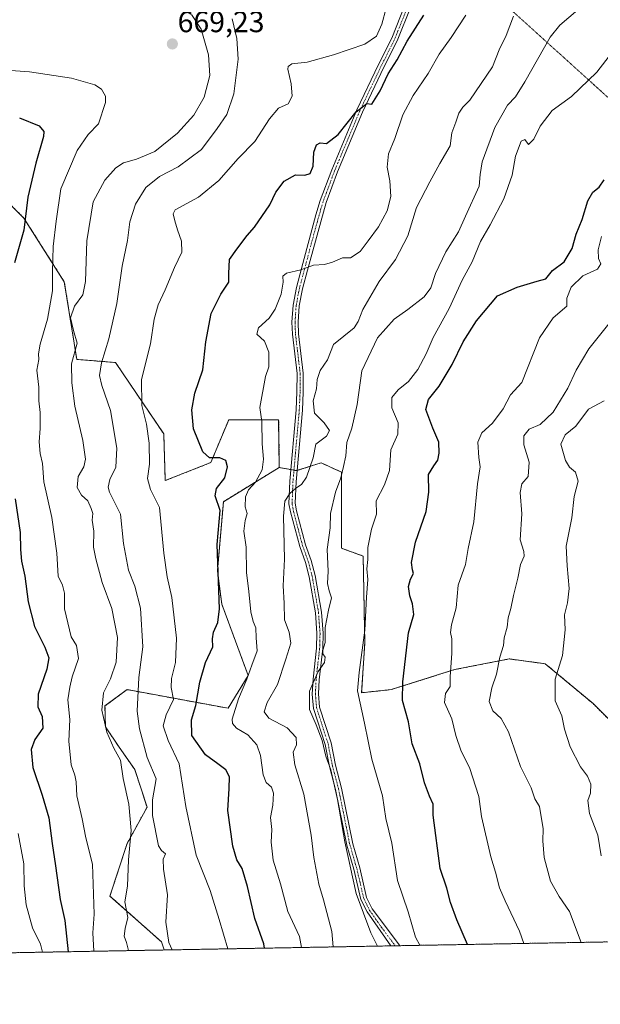
# Model space of a CAD drawing. Units: metres. Extents: x 624920 to 628385, y 4706420 to 4708796.
# Drawn here: x 625915 to 626110, y 4706420 to 4706751 of the extents above; entities that cross this region are included whole.
import ezdxf
from ezdxf.enums import TextEntityAlignment as Align

# ---------------------------------------------------------------- set-up
doc = ezdxf.new("R2010")
doc.units = ezdxf.units.M
doc.header["$MEASUREMENT"] = 0
for name, pattern in [('TRAZO_Y_PUNTO', [1, 0.5, -0.25, 0, -0.25]), ('TRAZOS', [0.75, 0.5, -0.25]), ('TRAZOS2', [0.375, 0.25, -0.125])]:
    doc.linetypes.add(name, pattern=pattern)
for name, color, linetype, lineweight in [('Arbolado forestal', 92, 'TRAZOS', 0), ('Arbolado forestal CxS', 92, 'Continuous', 0), ('Camino', 19, 'Continuous', 0), ('Camino Cxs', 19, 'Continuous', 0), ('Camino eje', 39, 'TRAZO_Y_PUNTO', 13), ('Carátula', 7, 'Continuous', 5), ('Comarca CxS', 133, 'Continuous', 0), ('Comunidad Autónoma CxS', 142, 'Continuous', 0), ('Curva de nivel maestra', 36, 'Continuous', 30), ('Curva de nivel normal', 36, 'Continuous', 0), ('Espacio natural protegido CxS', 2, 'Continuous', 0), ('Matorral', 135, 'Continuous', 0), ('Matorral CxS', 135, 'Continuous', 0), ('Municipio CxS', 142, 'Continuous', 0), ('Provincia CxS', 1, 'Continuous', 0), ('Punto de cota en terreno', 7, 'Continuous', 0), ('Rótulo de punto de cota en terreno', 19, 'Continuous', 0), ('Senda virtual', 19, 'TRAZOS2', 0)]:
    doc.layers.add(name, color=color, linetype=linetype, lineweight=lineweight)
doc.styles.add('Arial', font='arial.ttf', dxfattribs={"height": 0.2})

# ---------------------------------------------------------------- blocks, each defined once
blk = doc.blocks.new('*U152')
at = {"layer": 'Matorral CxS', "color": 135, "linetype": 'Continuous', "lineweight": 0}
blk.add_polyline3d([(626121.17, 4706507.26, 604.49), (626107.1, 4706521.34, 606.65), (626091.05, 4706534.71, 610.9), (626078.94, 4706536.34, 614.18), (626060.6, 4706532.75, 619.53), (626039.35, 4706526.03, 625.88), (626029.45, 4706524.99, 629.24), (626030.49, 4706541.68, 629.82), (626029.97, 4706570.88, 630.33), (626022.67, 4706573.48, 632.84), (626022.67, 4706599.03, 635.05), (626015.9, 4706602.16, 638.35), (626012.62, 4706601.14, 639.61), (626007.56, 4706599.56, 640.45), (626001.83, 4706600.6, 642.75), (626001.61, 4706616.65, 642.58), (625984.85, 4706616.65, 647.04), (625978.86, 4706602.27, 650.3), (625963.57, 4706596.22, 653.16), (625963.05, 4706611.87, 652.98), (625946.9, 4706635.85, 657.65), (625933.87, 4706636.89, 663.82), (625929.7, 4706662.97, 667.56), (625916.15, 4706684.34, 675.2), (625884.89, 4706715.11, 677.63)], dxfattribs=at)
blk = doc.blocks.new('*U161')
at = {"layer": 'Curva de nivel normal', "color": 36, "linetype": 'Continuous', "lineweight": 0}
blk.add_polyline3d([(626048.92, 4706440.18, 630), (626047.52, 4706442.95, 630), (626045.05, 4706451.44, 630), (626041.43, 4706461.9, 630), (626039.6, 4706474.5, 630), (626037.59, 4706482.71, 630), (626036.48, 4706490.41, 630), (626032.9, 4706502.69, 630), (626030.44, 4706514.74, 630), (626028.11, 4706525.66, 630), (626028.62, 4706531.78, 630), (626030.54, 4706545.98, 630), (626031.03, 4706557.08, 630), (626031.49, 4706563, 630), (626031.24, 4706566.62, 630), (626031.53, 4706569.66, 630), (626031.58, 4706573.7, 630), (626032.72, 4706579.86, 630), (626034.46, 4706584.97, 630), (626034.35, 4706589.44, 630), (626037.11, 4706594.74, 630), (626038.76, 4706599.64, 630), (626039.24, 4706606.57, 630), (626041.64, 4706611.75, 630), (626041.69, 4706615.6, 630), (626039.53, 4706620.63, 630), (626039.58, 4706624.11, 630), (626041.65, 4706626.68, 630), (626045.14, 4706629.5, 630), (626048.29, 4706633.48, 630), (626051.06, 4706638.78, 630), (626053.46, 4706644.27, 630), (626058.85, 4706653.96, 630), (626063.22, 4706663.45, 630), (626066.56, 4706669.66, 630), (626069.31, 4706676.44, 630), (626072.62, 4706682.11, 630), (626077.1, 4706690.78, 630), (626079.97, 4706698.78, 630), (626081.08, 4706705.12, 630), (626083.01, 4706710.19, 630), (626084.18, 4706710.67, 630), (626085.44, 4706709, 630), (626087.22, 4706710.83, 630), (626089.32, 4706715.22, 630), (626093.32, 4706720.43, 630), (626099.87, 4706725.13, 630), (626108.4, 4706733.33, 630), (626113.26, 4706739.67, 630)], dxfattribs=at)
blk = doc.blocks.new('*U165')
at = {"layer": 'Curva de nivel normal', "color": 36, "linetype": 'Continuous', "lineweight": 0}
blk.add_polyline3d([(626080.39, 4706752.09, 640), (626077.94, 4706745.68, 640), (626075.57, 4706740.77, 640), (626073.32, 4706735.17, 640), (626065.71, 4706723.94, 640), (626063.45, 4706721.6, 640), (626062.11, 4706719.57, 640), (626061.09, 4706716.56, 640), (626059.74, 4706712.97, 640), (626059.18, 4706708.65, 640), (626055.7, 4706702.7, 640), (626052.31, 4706696.49, 640), (626047.9, 4706687.86, 640), (626044.99, 4706678.38, 640), (626040.82, 4706670.44, 640), (626035.32, 4706663.03, 640), (626029.82, 4706653.7, 640), (626028.32, 4706649.62, 640), (626026.98, 4706647.54, 640), (626020.01, 4706641.95, 640), (626018.04, 4706636.78, 640), (626015.52, 4706633.15, 640), (626014.57, 4706630.18, 640), (626014.28, 4706626.96, 640), (626013.16, 4706623.03, 640), (626013.61, 4706618.87, 640), (626016.89, 4706615.62, 640), (626018.72, 4706613.06, 640), (626017.63, 4706611.08, 640), (626014.06, 4706608.46, 640), (626013.17, 4706603.85, 640), (626010.98, 4706597.36, 640), (626009.29, 4706594.9, 640), (626007.33, 4706593.64, 640), (626005.34, 4706591.83, 640), (626003.66, 4706589.26, 640), (626003.18, 4706584.23, 640), (626003.61, 4706569.8, 640), (626003.1, 4706560.83, 640), (626003.44, 4706555.02, 640), (626003.59, 4706549.47, 640), (626005.14, 4706545.3, 640), (626005.65, 4706541.64, 640), (626004.02, 4706536.25, 640), (626001.2, 4706527.79, 640), (625997.78, 4706521.67, 640), (625996.78, 4706518.61, 640), (625998.36, 4706516.49, 640), (626004.41, 4706513.2, 640), (626007.5, 4706509.96, 640), (626007.54, 4706507.51, 640), (626006.48, 4706504.98, 640), (626007.02, 4706500.82, 640), (626010, 4706490.93, 640), (626012.47, 4706477.12, 640), (626013.41, 4706469.63, 640), (626015.08, 4706460.68, 640), (626016.67, 4706455.51, 640), (626019.4, 4706444.87, 640), (626019.88, 4706439.65, 640)], dxfattribs=at)
blk = doc.blocks.new('*U168')
at = {"layer": 'Curva de nivel normal', "color": 36, "linetype": 'Continuous', "lineweight": 0}
blk.add_polyline3d([(626034.73, 4706439.92, 635), (626032.58, 4706444.38, 635), (626027.61, 4706457.58, 635), (626023.79, 4706474.91, 635), (626021.31, 4706489.12, 635), (626019.16, 4706499.13, 635), (626017.38, 4706503.67, 635), (626016.18, 4706508.96, 635), (626014.24, 4706514.2, 635), (626011.93, 4706519.39, 635), (626011.97, 4706525.48, 635), (626014.81, 4706532.12, 635), (626016.98, 4706535.13, 635), (626017.19, 4706536.97, 635), (626016.38, 4706538.02, 635), (626016.42, 4706539.3, 635), (626017.2, 4706541.85, 635), (626017.21, 4706546.84, 635), (626018.3, 4706552.71, 635), (626019.39, 4706556.79, 635), (626018.54, 4706559.18, 635), (626017.97, 4706561.71, 635), (626018.22, 4706565.85, 635), (626017.85, 4706573.12, 635), (626018.89, 4706580.31, 635), (626018.99, 4706585.2, 635), (626020.71, 4706592.3, 635), (626022.5, 4706597.11, 635), (626023.35, 4706600.97, 635), (626024.2, 4706604.55, 635), (626024.46, 4706608.97, 635), (626026.14, 4706613.78, 635), (626027.94, 4706621.78, 635), (626029.5, 4706633.11, 635), (626034.79, 4706644.11, 635), (626040.36, 4706650.44, 635), (626044.91, 4706653.68, 635), (626050.4, 4706657.95, 635), (626052.7, 4706660.96, 635), (626054.25, 4706665.68, 635), (626057.64, 4706673.02, 635), (626061.92, 4706679.74, 635), (626064.26, 4706685.02, 635), (626068.86, 4706695.06, 635), (626069.23, 4706698.92, 635), (626069.87, 4706703.22, 635), (626074.12, 4706714.74, 635), (626078.33, 4706722.25, 635), (626081.1, 4706725.07, 635), (626084.19, 4706730.09, 635), (626092.75, 4706745.1, 635), (626095.95, 4706749.14, 635), (626101.96, 4706754.2, 635)], dxfattribs=at)
blk = doc.blocks.new('*U172')
at = {"layer": 'Curva de nivel normal', "color": 36, "linetype": 'Continuous', "lineweight": 0}
blk.add_polyline3d([(625965.85, 4706438.67, 660), (625964.72, 4706441.15, 660), (625963.81, 4706447.91, 660), (625964.26, 4706457.16, 660), (625962.94, 4706465.8, 660), (625962.91, 4706469.13, 660), (625963.6, 4706470.93, 660), (625962.32, 4706471.98, 660), (625961.32, 4706473.53, 660), (625959.3, 4706483.79, 660), (625959.29, 4706489.08, 660), (625960.53, 4706496.12, 660), (625957.44, 4706503.23, 660), (625954.95, 4706512.81, 660), (625954.09, 4706518.79, 660), (625954.69, 4706530.12, 660), (625956.05, 4706540.45, 660), (625955.21, 4706553.43, 660), (625953.4, 4706560.78, 660), (625951.28, 4706566.1, 660), (625949.59, 4706575.06, 660), (625948.54, 4706584.93, 660), (625944.87, 4706592.37, 660), (625944.38, 4706593.99, 660), (625944.92, 4706596.57, 660), (625946.96, 4706600.75, 660), (625947.37, 4706607.05, 660), (625945.23, 4706619.78, 660), (625942.26, 4706628.11, 660), (625941.54, 4706631.44, 660), (625942.15, 4706635.78, 660), (625944.63, 4706643.82, 660), (625947.34, 4706655.63, 660), (625949.15, 4706668.16, 660), (625950.92, 4706676.78, 660), (625951.65, 4706683.1, 660), (625953.6, 4706689.06, 660), (625957.09, 4706694.66, 660), (625961.6, 4706698.32, 660), (625967.85, 4706701.52, 660), (625975.73, 4706707.4, 660), (625981.02, 4706714.43, 660), (625984.27, 4706719.1, 660), (625986.62, 4706726.1, 660), (625988.01, 4706737.73, 660), (625987.62, 4706744.6, 660), (625986.04, 4706751.18, 660)], dxfattribs=at)
blk = doc.blocks.new('*U174')
at = {"layer": 'Curva de nivel normal', "color": 36, "linetype": 'Continuous', "lineweight": 0}
blk.add_polyline3d([(626103.11, 4706441.16, 615), (626099.2, 4706451.53, 615), (626095.71, 4706456.57, 615), (626092.78, 4706461.68, 615), (626090.65, 4706469.68, 615), (626090.22, 4706475.27, 615), (626090.36, 4706479.24, 615), (626089.1, 4706486.77, 615), (626087.54, 4706489.32, 615), (626086.27, 4706493.07, 615), (626082.75, 4706500.22, 615), (626078.73, 4706511.86, 615), (626076.24, 4706516.37, 615), (626073.41, 4706518.88, 615), (626072.27, 4706522.07, 615), (626073.18, 4706526.64, 615), (626074.71, 4706531.18, 615), (626075.86, 4706536.97, 615), (626077.08, 4706540.85, 615), (626077.29, 4706543.45, 615), (626078.26, 4706546.95, 615), (626078.56, 4706550.11, 615), (626079.46, 4706553.28, 615), (626080.36, 4706557.58, 615), (626081.84, 4706563.5, 615), (626082.7, 4706568.01, 615), (626083.97, 4706570.8, 615), (626083.9, 4706572.43, 615), (626082.67, 4706576.35, 615), (626083.22, 4706585.08, 615), (626082.64, 4706592.18, 615), (626083.2, 4706595.11, 615), (626085.28, 4706597.59, 615), (626085.63, 4706602.36, 615), (626083.83, 4706608.24, 615), (626083.84, 4706611.2, 615), (626085.7, 4706613.43, 615), (626089.32, 4706615.07, 615), (626093.65, 4706619.2, 615), (626098.63, 4706627.21, 615), (626101.44, 4706633.26, 615), (626105.7, 4706640.44, 615), (626114.2, 4706651.02, 615)], dxfattribs=at)
blk = doc.blocks.new('*U186')
at = {"layer": 'Curva de nivel normal', "color": 36, "linetype": 'Continuous', "lineweight": 0}
blk.add_polyline3d([(626064.37, 4706752.5, 645), (626059.53, 4706744.99, 645), (626055.48, 4706739.33, 645), (626051.75, 4706732.86, 645), (626046.72, 4706725.52, 645), (626043.32, 4706718.97, 645), (626040.53, 4706711.07, 645), (626038.41, 4706705.86, 645), (626037.99, 4706701.48, 645), (626038.92, 4706696.87, 645), (626039.25, 4706691.58, 645), (626038, 4706686.82, 645), (626035.15, 4706681.37, 645), (626031.66, 4706676.66, 645), (626029, 4706673.12, 645), (626025.66, 4706670.95, 645), (626023, 4706671, 645), (626019.66, 4706669.5, 645), (626017, 4706668.8, 645), (626013.33, 4706668.54, 645), (626009, 4706667, 645), (626004.24, 4706665.8, 645), (626002.98, 4706664.88, 645), (626003.16, 4706662.78, 645), (626002.47, 4706658.78, 645), (626000.48, 4706653.78, 645), (625998.44, 4706650.78, 645), (625994.83, 4706647.5, 645), (625994.31, 4706645.32, 645), (625996.81, 4706643.01, 645), (625998.34, 4706639.31, 645), (625998.36, 4706634.44, 645), (625997.2, 4706631.11, 645), (625995.26, 4706620.7, 645), (625995.96, 4706616.06, 645), (625996.13, 4706608.5, 645), (625996.55, 4706603.4, 645), (625996.07, 4706599.86, 645), (625993.88, 4706595.63, 645), (625991.54, 4706593.11, 645), (625990.46, 4706590.78, 645), (625990.42, 4706587.45, 645), (625991.01, 4706585.12, 645), (625990.35, 4706582.84, 645), (625989.97, 4706579.27, 645), (625990.71, 4706573.84, 645), (625990.86, 4706565.31, 645), (625991.62, 4706558.93, 645), (625992.22, 4706552.12, 645), (625993.01, 4706548.85, 645), (625993.9, 4706546.78, 645), (625994.03, 4706543.37, 645), (625994.43, 4706539, 645), (625992.57, 4706534.2, 645), (625990.94, 4706529.54, 645), (625988.14, 4706522.92, 645), (625986.02, 4706516.07, 645), (625986.09, 4706514.71, 645), (625987.46, 4706513.12, 645), (625991.22, 4706510.83, 645), (625994.31, 4706507.46, 645), (625995.56, 4706503.96, 645), (625996.37, 4706497.46, 645), (625997.38, 4706494.84, 645), (625999.18, 4706493.3, 645), (625999.92, 4706491.3, 645), (625999.64, 4706487.24, 645), (625998.9, 4706483.12, 645), (625999.33, 4706479.12, 645), (625999.07, 4706474.79, 645), (625999.76, 4706468.8, 645), (626002.26, 4706460.8, 645), (626004.73, 4706451.51, 645), (626008.56, 4706443.12, 645), (626009.22, 4706439.46, 645)], dxfattribs=at)
blk = doc.blocks.new('*U187')
at = {"layer": 'Curva de nivel normal', "color": 36, "linetype": 'Continuous', "lineweight": 0}
blk.add_polyline3d([(626109.77, 4706470.24, 610), (626108.71, 4706477.17, 610), (626105.94, 4706484.45, 610), (626105.36, 4706488.79, 610), (626106.27, 4706491.32, 610), (626106.35, 4706494.27, 610), (626105.23, 4706496.98, 610), (626102.92, 4706500.09, 610), (626099.43, 4706506.78, 610), (626097.52, 4706512.79, 610), (626096.58, 4706517.22, 610), (626094.4, 4706522.24, 610), (626094.38, 4706529.5, 610), (626096.87, 4706537.52, 610), (626097.74, 4706546.12, 610), (626097.46, 4706551.12, 610), (626098.49, 4706555.12, 610), (626099.07, 4706559.98, 610), (626098.45, 4706567.58, 610), (626098.07, 4706574.2, 610), (626100.01, 4706583.66, 610), (626100.71, 4706590.88, 610), (626102.05, 4706596.02, 610), (626101.24, 4706599.04, 610), (626099.23, 4706600.68, 610), (626097.83, 4706602.95, 610), (626096.26, 4706608.46, 610), (626097.69, 4706611.55, 610), (626101.32, 4706614.5, 610), (626105.54, 4706620.17, 610), (626110.85, 4706623, 610)], dxfattribs=at)
blk = doc.blocks.new('*U188')
at = {"layer": 'Curva de nivel normal', "color": 36, "linetype": 'Continuous', "lineweight": 0}
blk.add_polyline3d([(626083.81, 4706440.81, 620), (626082.42, 4706444.98, 620), (626077.62, 4706455.13, 620), (626075.72, 4706459.46, 620), (626074.41, 4706464.72, 620), (626072.81, 4706469.84, 620), (626069.67, 4706483.45, 620), (626068.81, 4706490.14, 620), (626065.65, 4706499.85, 620), (626062.85, 4706505.41, 620), (626061.1, 4706510.68, 620), (626059.71, 4706516.17, 620), (626057.3, 4706521.69, 620), (626057.59, 4706524.69, 620), (626059.12, 4706527.04, 620), (626059.12, 4706530.45, 620), (626059.72, 4706538.19, 620), (626059.66, 4706543.06, 620), (626059.24, 4706545.19, 620), (626059.64, 4706547.79, 620), (626061.21, 4706553.45, 620), (626061.83, 4706561.05, 620), (626064.25, 4706568.09, 620), (626065.24, 4706573.38, 620), (626067.08, 4706582.38, 620), (626068.33, 4706595.12, 620), (626069.17, 4706600.78, 620), (626068.77, 4706603.91, 620), (626068.42, 4706609.15, 620), (626069.79, 4706612.29, 620), (626073.32, 4706615.52, 620), (626076.9, 4706620.25, 620), (626079.39, 4706624.98, 620), (626083.16, 4706629.11, 620), (626089.16, 4706644.12, 620), (626093.69, 4706650.84, 620), (626098.25, 4706654.79, 620), (626098.3, 4706657.45, 620), (626099.72, 4706661.18, 620), (626103.68, 4706664.91, 620), (626108.55, 4706667.14, 620), (626109.69, 4706669.02, 620), (626108.94, 4706670.74, 620), (626108.85, 4706673.68, 620), (626109.92, 4706678.19, 620)], dxfattribs=at)
blk = doc.blocks.new('*U196')
at = {"layer": 'Curva de nivel normal', "color": 36, "linetype": 'Continuous', "lineweight": 0}
blk.add_polyline3d([(626037.72, 4706754.83, 655), (626036.17, 4706749.45, 655), (626034.43, 4706745.43, 655), (626030.57, 4706742.72, 655), (626020.04, 4706739.12, 655), (626011.12, 4706736.7, 655), (626006, 4706736.08, 655), (626004.75, 4706735.24, 655), (626004.71, 4706734.3, 655), (626005.86, 4706729.43, 655), (626006.12, 4706725.31, 655), (626004.82, 4706722.71, 655), (626001.6, 4706721.29, 655), (625998.48, 4706717.61, 655), (625993.66, 4706710.04, 655), (625988.03, 4706704.31, 655), (625981.52, 4706696.94, 655), (625974.7, 4706691.32, 655), (625966.94, 4706687.11, 655), (625966.17, 4706685.79, 655), (625966.76, 4706683.37, 655), (625967.63, 4706680.36, 655), (625969.06, 4706676.56, 655), (625969.14, 4706672.88, 655), (625966.64, 4706667.75, 655), (625963.51, 4706660.24, 655), (625961.19, 4706655.17, 655), (625959.88, 4706650.44, 655), (625958.63, 4706642.11, 655), (625955.6, 4706630.11, 655), (625955.72, 4706621.44, 655), (625957.26, 4706615.11, 655), (625958.21, 4706608.78, 655), (625958.28, 4706601.72, 655), (625957.58, 4706596.9, 655), (625958.63, 4706593.19, 655), (625961.68, 4706587.12, 655), (625963.09, 4706571.88, 655), (625964.15, 4706563.85, 655), (625965.82, 4706556.95, 655), (625967.28, 4706543.32, 655), (625967.02, 4706535.14, 655), (625965.61, 4706529.78, 655), (625965.56, 4706526.79, 655), (625966.31, 4706522.76, 655), (625963.86, 4706517.54, 655), (625962.9, 4706513.89, 655), (625964.51, 4706508.9, 655), (625968.19, 4706501.09, 655), (625970.44, 4706486.74, 655), (625973.94, 4706470.41, 655), (625978.6, 4706458.58, 655), (625981.65, 4706448.9, 655), (625984.54, 4706439.01, 655)], dxfattribs=at)
blk = doc.blocks.new('*U204')
at = {"layer": 'Curva de nivel maestra', "color": 36, "linetype": 'Continuous', "lineweight": 30}
blk.add_polyline3d([(626064.97, 4706440.47, 625), (626061.4, 4706448.75, 625), (626059.22, 4706454.57, 625), (626058, 4706459.41, 625), (626055.74, 4706466.03, 625), (626053.4, 4706483.86, 625), (626053.48, 4706487.62, 625), (626052.17, 4706490.3, 625), (626050.56, 4706494.7, 625), (626049, 4706501.14, 625), (626046.39, 4706507.79, 625), (626045.22, 4706515.2, 625), (626043.18, 4706522.36, 625), (626043.31, 4706528.61, 625), (626045.14, 4706545.12, 625), (626046.91, 4706551.29, 625), (626046.54, 4706554.81, 625), (626045.57, 4706557.49, 625), (626045.2, 4706560.62, 625), (626045.83, 4706563.07, 625), (626046.88, 4706564.96, 625), (626046.48, 4706566.28, 625), (626046.23, 4706568.7, 625), (626047.54, 4706575.58, 625), (626051.09, 4706585.85, 625), (626051.99, 4706592.36, 625), (626051.87, 4706598.26, 625), (626053.63, 4706601.11, 625), (626054.97, 4706603.11, 625), (626055.48, 4706605.44, 625), (626055.33, 4706609.12, 625), (626053.28, 4706613.82, 625), (626051.04, 4706620.12, 625), (626051.91, 4706623.48, 625), (626055.45, 4706627.93, 625), (626059.8, 4706635.15, 625), (626063.53, 4706642.77, 625), (626068.01, 4706649.87, 625), (626074.99, 4706658.2, 625), (626081.65, 4706661.1, 625), (626088.32, 4706663.19, 625), (626091.26, 4706663.9, 625), (626093.5, 4706666.78, 625), (626097.4, 4706669.62, 625), (626100.08, 4706674.16, 625), (626101.41, 4706678.98, 625), (626103.4, 4706683.86, 625), (626105.34, 4706690.13, 625), (626107.02, 4706693.04, 625), (626109.12, 4706694.7, 625), (626110.8, 4706697.23, 625)], dxfattribs=at)
blk = doc.blocks.new('5PATER')
at = {"layer": 'Carátula', "linetype": 'Continuous', "lineweight": 5}
h = blk.add_hatch(color=250, dxfattribs=at)
edge = h.paths.add_edge_path()
edge.add_ellipse((0, 0.01), major_axis=(-1.33, -1.34), ratio=0.999422, start_angle=0, end_angle=360)

msp = doc.modelspace()

# ---------------------------------------------------------------- linework, layer by layer
at = {"layer": 'Arbolado forestal', "color": 92, "linetype": 'TRAZOS', "lineweight": 0}
for points in [[(625866.4, 4706719.7, 679.26), (625873.42, 4706719.8, 677.86), (625878.63, 4706717.72, 677.66), (625884.88, 4706715.11, 677.63), (625916.15, 4706684.35, 675.2), (625929.7, 4706662.97, 667.56), (625933.87, 4706636.9, 663.82), (625946.9, 4706635.85, 657.65), (625963.05, 4706611.87, 652.98), (625963.57, 4706596.22, 653.16), (625978.86, 4706602.27, 650.3), (625984.85, 4706616.65, 647.04), (626001.61, 4706616.65, 642.59), (626001.83, 4706600.6, 642.75)], [(626171.37, 4706457.53, 598.16), (626163.25, 4706467.92, 598.26), (626161.79, 4706484.56, 598.3), (626140.82, 4706497.06, 600.96), (626121.17, 4706507.26, 604.49), (626107.1, 4706521.34, 606.65), (626091.05, 4706534.71, 610.9), (626078.94, 4706536.34, 614.18), (626060.6, 4706532.75, 619.53), (626039.35, 4706526.03, 625.88), (626029.45, 4706524.99, 629.24), (626030.49, 4706541.68, 629.82), (626029.97, 4706570.88, 630.33), (626022.67, 4706573.48, 632.84), (626022.67, 4706599.03, 635.05), (626015.9, 4706602.16, 638.35), (626012.62, 4706601.14, 639.61), (626007.77, 4706599.62, 640.43), (626007.56, 4706599.56, 640.45), (626006.74, 4706599.7, 640.57), (626005.72, 4706599.89, 640.96), (626001.83, 4706600.6, 642.75)], [(626001.83, 4706600.6, 642.75), (625983.07, 4706589.13, 648.88), (625981.06, 4706565.91, 649.52), (625982.55, 4706554.71, 649.65), (625991.41, 4706530.73, 645.14), (625984.63, 4706519.78, 645.81), (625950.76, 4706526.03, 662.22), (625943.34, 4706520.55, 664.58), (625943.5, 4706513.56, 664.77), (625948.1, 4706506.67, 664.32), (625953.35, 4706499.16, 663.37), (625957.45, 4706486.54, 660.99), (625950.76, 4706474.41, 665.28), (625945.02, 4706456.68, 667.46), (625962.27, 4706441.37, 660.69), (625963.22, 4706438.62, 660.81)], [(626175.6, 4706442.48, 600.25), (626042.28, 4706440.06, 632.33), (626040.74, 4706440.03, 632.76), (626039.19, 4706440, 633.17), (625963.22, 4706438.62, 660.81)], [(625963.22, 4706438.62, 660.81), (625840.09, 4706436.38, 715.9), (625838.81, 4706436.35, 716.13), (625837.22, 4706436.32, 716.42), (625829.92, 4706436.19, 720.34)]]:
    msp.add_polyline3d(points, dxfattribs=at)
at = {"layer": 'Arbolado forestal CxS', "color": 92, "linetype": 'Continuous', "lineweight": 0}
for points in [[(625884.89, 4706715.11, 677.63), (625916.15, 4706684.34, 675.2), (625929.7, 4706662.97, 667.56), (625933.87, 4706636.89, 663.82), (625946.9, 4706635.85, 657.65), (625963.05, 4706611.87, 652.98), (625963.57, 4706596.22, 653.16), (625978.86, 4706602.27, 650.3), (625984.85, 4706616.65, 647.04), (626001.61, 4706616.65, 642.58), (626001.83, 4706600.6, 642.75), (626001.83, 4706600.6, 642.75), (625983.07, 4706589.13, 648.88), (625981.06, 4706565.91, 649.52), (625982.55, 4706554.71, 649.65), (625991.41, 4706530.73, 645.14), (625984.63, 4706519.78, 645.81), (625950.76, 4706526.03, 662.22), (625943.34, 4706520.55, 664.58), (625943.5, 4706513.56, 664.77), (625948.1, 4706506.67, 664.32), (625953.35, 4706499.16, 663.37), (625957.45, 4706486.54, 660.99), (625950.76, 4706474.41, 665.28), (625945.02, 4706456.68, 667.46), (625962.27, 4706441.37, 660.69), (625963.22, 4706438.62, 660.81), (625829.92, 4706436.19, 720.34)], [(626175.6, 4706442.48, 600.25), (625963.22, 4706438.62, 660.81), (625962.27, 4706441.37, 660.69), (625945.02, 4706456.68, 667.46), (625950.76, 4706474.41, 665.28), (625957.45, 4706486.54, 660.99), (625953.35, 4706499.16, 663.37), (625948.1, 4706506.67, 664.32), (625943.5, 4706513.56, 664.77), (625943.34, 4706520.55, 664.58), (625950.76, 4706526.03, 662.22), (625984.63, 4706519.78, 645.81), (625991.41, 4706530.73, 645.14), (625982.55, 4706554.71, 649.65), (625981.06, 4706565.91, 649.52), (625983.07, 4706589.13, 648.88), (626001.83, 4706600.6, 642.75), (626007.56, 4706599.56, 640.45), (626012.62, 4706601.14, 639.61), (626015.9, 4706602.16, 638.35), (626022.67, 4706599.03, 635.05), (626022.67, 4706573.48, 632.84), (626029.97, 4706570.88, 630.33), (626030.49, 4706541.68, 629.82), (626029.45, 4706524.99, 629.24), (626039.35, 4706526.03, 625.88), (626060.6, 4706532.75, 619.53), (626078.94, 4706536.34, 614.18), (626091.05, 4706534.71, 610.9), (626107.1, 4706521.34, 606.65), (626121.17, 4706507.26, 604.49)]]:
    msp.add_polyline3d(points, dxfattribs=at)
at = {"layer": 'Camino', "color": 19, "linetype": 'Continuous', "lineweight": 0}
for points in [[(626039.19, 4706440, 633.17), (626031.25, 4706451.38, 634.38), (626029.18, 4706455.56, 634.82), (626026.82, 4706465.7, 634.38), (626024.46, 4706473.82, 635.07), (626020.69, 4706492.48, 635.13), (626018.65, 4706500.17, 635.15), (626017.18, 4706507.61, 634.8), (626013.31, 4706519.69, 634.78), (626012.9, 4706524.52, 634.93), (626013.14, 4706529.52, 635.31), (626014.32, 4706539.95, 635.64), (626014.46, 4706544.94, 635.7), (626013.95, 4706551.81, 635.8), (626011.82, 4706563.94, 636.08), (626010.57, 4706568.76, 636.89), (626008.66, 4706574.03, 637.82), (626005.56, 4706585.67, 639.07), (626005.07, 4706588.44, 639.59), (626005.38, 4706596.01, 640.77), (626007.51, 4706619.96, 641.19), (626007.76, 4706625.98, 641.62), (626007.8, 4706632.13, 642.01), (626006.22, 4706645.33, 643.09), (626006.07, 4706649.37, 643.27), (626006.44, 4706655.12, 643.64), (626007.59, 4706661.07, 644.16), (626009.3, 4706667.43, 644.93), (626014.07, 4706685.47, 646.93), (626015.55, 4706690.22, 647.35), (626019.41, 4706700.59, 648.16), (626027.87, 4706720.72, 649.97), (626035.09, 4706735.88, 651.06), (626039.54, 4706744.71, 651.87), (626043.98, 4706755.83, 652.53)], [(626045.97, 4706755.26, 651.78), (626041.42, 4706743.86, 650.96), (626036.94, 4706734.97, 650.44), (626029.75, 4706719.88, 649.79), (626021.32, 4706699.83, 647.97), (626017.5, 4706689.56, 647.1), (626011.29, 4706666.9, 644.77), (626009.6, 4706660.61, 644.04), (626008.49, 4706654.86, 643.59), (626008.13, 4706649.34, 643.27), (626008.28, 4706645.49, 643.04), (626009.86, 4706632.25, 641.65), (626009.82, 4706625.93, 641.38), (626009.57, 4706619.83, 640.85), (626007.43, 4706595.83, 640.1), (626007.14, 4706588.62, 639.04), (626007.57, 4706586.11, 638.65), (626010.63, 4706574.65, 637.33), (626012.54, 4706569.37, 636.38), (626013.84, 4706564.38, 635.94), (626016, 4706552.07, 635.43), (626016.52, 4706544.99, 635.17), (626016.39, 4706539.81, 635), (626015.2, 4706529.35, 634.97), (626014.97, 4706524.56, 634.78), (626015.34, 4706520.1, 634.65), (626019.18, 4706508.13, 634.56), (626020.66, 4706500.63, 634.77), (626022.7, 4706492.95, 634.65), (626026.46, 4706474.31, 634.45), (626028.81, 4706466.22, 634.06), (626031.13, 4706456.26, 634.28), (626033.03, 4706452.43, 633.82), (626041.77, 4706440.73, 632.48), (626042.28, 4706440.06, 632.33)], [(626042.28, 4706440.06, 632.33), (626039.19, 4706440, 633.17)]]:
    msp.add_polyline3d(points, dxfattribs=at)
at = {"layer": 'Camino Cxs', "color": 19, "linetype": 'Continuous', "lineweight": 0}
msp.add_polyline3d([(626045.97, 4706755.26, 651.78), (626041.42, 4706743.86, 650.96), (626036.94, 4706734.97, 650.44), (626029.75, 4706719.88, 649.79), (626021.32, 4706699.83, 647.97), (626017.5, 4706689.56, 647.1), (626011.29, 4706666.9, 644.77), (626009.6, 4706660.61, 644.04), (626008.49, 4706654.86, 643.59), (626008.13, 4706649.34, 643.27), (626008.28, 4706645.49, 643.04), (626009.86, 4706632.25, 641.65), (626009.82, 4706625.93, 641.38), (626009.57, 4706619.83, 640.85), (626007.43, 4706595.83, 640.1), (626007.14, 4706588.62, 639.04), (626007.57, 4706586.11, 638.65), (626010.63, 4706574.65, 637.33), (626012.54, 4706569.37, 636.38), (626013.84, 4706564.38, 635.94), (626016, 4706552.07, 635.43), (626016.52, 4706544.99, 635.17), (626016.39, 4706539.81, 635), (626015.2, 4706529.35, 634.97), (626014.97, 4706524.56, 634.78), (626015.34, 4706520.1, 634.65), (626019.18, 4706508.13, 634.56), (626020.66, 4706500.63, 634.77), (626022.7, 4706492.95, 634.65), (626026.46, 4706474.31, 634.45), (626028.81, 4706466.22, 634.06), (626031.13, 4706456.26, 634.28), (626033.03, 4706452.43, 633.82), (626041.77, 4706440.73, 632.48), (626042.28, 4706440.06, 632.33), (626039.19, 4706440, 633.17), (626031.25, 4706451.38, 634.38), (626029.18, 4706455.56, 634.82), (626026.82, 4706465.7, 634.38), (626024.46, 4706473.82, 635.07), (626020.69, 4706492.48, 635.13), (626018.65, 4706500.17, 635.15), (626017.18, 4706507.61, 634.8), (626013.31, 4706519.69, 634.78), (626012.9, 4706524.52, 634.93), (626013.14, 4706529.52, 635.31), (626014.32, 4706539.95, 635.64), (626014.46, 4706544.94, 635.7), (626013.95, 4706551.81, 635.8), (626011.82, 4706563.94, 636.08), (626010.57, 4706568.76, 636.89), (626008.66, 4706574.03, 637.82), (626005.56, 4706585.67, 639.07), (626005.07, 4706588.44, 639.59), (626005.38, 4706596.01, 640.77), (626007.51, 4706619.96, 641.19), (626007.76, 4706625.98, 641.62), (626007.8, 4706632.13, 642.01), (626006.22, 4706645.33, 643.09), (626006.07, 4706649.37, 643.27), (626006.44, 4706655.12, 643.64), (626007.59, 4706661.07, 644.16), (626009.3, 4706667.43, 644.93), (626014.07, 4706685.47, 646.93), (626015.55, 4706690.22, 647.35), (626019.41, 4706700.59, 648.16), (626027.87, 4706720.72, 649.97), (626035.09, 4706735.88, 651.06), (626039.54, 4706744.71, 651.87), (626043.98, 4706755.83, 652.53)], dxfattribs=at)
at = {"layer": 'Camino eje', "color": 39, "linetype": 'TRAZO_Y_PUNTO', "lineweight": 13}
msp.add_polyline3d([(626044.98, 4706755.55, 652.15), (626040.48, 4706744.29, 651.4), (626036.02, 4706735.43, 650.76), (626028.81, 4706720.3, 649.87), (626020.37, 4706700.21, 648.06), (626016.53, 4706689.89, 647.22), (626015.79, 4706687.52, 647.08), (626012.68, 4706676.19, 645.82), (626010.3, 4706667.17, 644.85), (626008.6, 4706660.84, 644.1), (626007.47, 4706654.99, 643.61), (626007.28, 4706652.12, 643.4), (626007.1, 4706649.36, 643.23), (626007.18, 4706647.34, 643.13), (626007.25, 4706645.41, 643.04), (626008.04, 4706638.81, 642.43), (626008.83, 4706632.19, 641.83), (626008.79, 4706625.96, 641.5), (626008.54, 4706619.9, 641.02), (626007.47, 4706607.9, 640.86), (626006.41, 4706595.92, 640.33), (626006.26, 4706592.32, 639.89), (626006.11, 4706588.53, 639.23), (626006.35, 4706587.15, 638.96), (626006.57, 4706585.89, 638.72), (626008.12, 4706580.07, 637.97), (626009.65, 4706574.34, 637.56), (626011.56, 4706569.07, 636.52), (626012.21, 4706566.57, 636.24), (626012.83, 4706564.16, 636.02), (626014.98, 4706551.94, 635.62), (626015.24, 4706548.4, 635.5), (626015.49, 4706544.97, 635.43), (626015.43, 4706542.38, 635.4), (626015.36, 4706539.88, 635.32), (626014.76, 4706534.65, 635.29), (626014.17, 4706529.44, 635.13), (626013.94, 4706524.54, 634.86), (626014.12, 4706522.31, 634.76), (626014.33, 4706519.9, 634.71), (626016.26, 4706513.86, 634.67), (626018.18, 4706507.87, 634.68), (626019.66, 4706500.4, 634.96), (626021.7, 4706492.72, 634.85), (626023.58, 4706483.4, 634.79), (626025.46, 4706474.07, 634.76), (626027.82, 4706465.96, 634.22), (626030.16, 4706455.91, 634.54), (626032.14, 4706451.91, 634.09), (626036.11, 4706446.22, 633.38), (626040.74, 4706440.03, 632.76)], dxfattribs=at)
at = {"layer": 'Comarca CxS', "color": 133, "linetype": 'Continuous', "lineweight": 0}
msp.add_polyline3d([(627430.27, 4706465.32, 539.98), (624961.26, 4706420.38, 572.7), (624919.78, 4708733.68, 609.98), (626914.37, 4708770.02, 564.16)], dxfattribs=at)
msp.add_polyline3d([(627430.27, 4706465.32, 539.98), (624961.26, 4706420.38, 572.7), (624919.78, 4708733.68, 609.98), (626914.37, 4708770.02, 564.16)], dxfattribs=at)
at = {"layer": 'Comunidad Autónoma CxS', "color": 142, "linetype": 'Continuous', "lineweight": 0}
msp.add_polyline3d([(628385.04, 4706482.7, 440.55), (624961.26, 4706420.38, 572.7), (624919.78, 4708733.68, 609.98), (628342.43, 4708796.03, 517.71), (628385.04, 4706482.7, 440.55)], close=True, dxfattribs=at)
msp.add_polyline3d([(628385.04, 4706482.7, 440.55), (624961.26, 4706420.38, 572.7), (624919.78, 4708733.68, 609.98), (628342.43, 4708796.03, 517.71), (628385.04, 4706482.7, 440.55)], close=True, dxfattribs=at)
at = {"layer": 'Curva de nivel maestra', "color": 36, "linetype": 'Continuous', "lineweight": 30}
for points in [[(625996.81, 4706439.23, 650), (625996.65, 4706440.71, 650), (625993.58, 4706449.23, 650), (625991.17, 4706459.92, 650), (625989.32, 4706466.01, 650), (625987.52, 4706468.9, 650), (625986.2, 4706473.43, 650), (625984.58, 4706485.46, 650), (625985.04, 4706492.79, 650), (625985.12, 4706496.79, 650), (625983.9, 4706499.12, 650), (625981.25, 4706501.12, 650), (625977.02, 4706504.11, 650), (625972.52, 4706510.64, 650), (625972.38, 4706515.84, 650), (625973.84, 4706520.69, 650), (625975.11, 4706528.56, 650), (625977.06, 4706535.12, 650), (625979.47, 4706540.45, 650), (625979.42, 4706543.12, 650), (625979.78, 4706545.29, 650), (625981.21, 4706548.61, 650), (625981.75, 4706553.12, 650), (625980.94, 4706574.79, 650), (625982.04, 4706586.19, 650), (625980.36, 4706591.05, 650), (625980.74, 4706593.51, 650), (625983.53, 4706597.11, 650), (625984.48, 4706600.78, 650), (625983.88, 4706602.96, 650), (625981.91, 4706603.9, 650), (625978.36, 4706603.81, 650), (625976.13, 4706605.91, 650), (625973.08, 4706613.53, 650), (625972.46, 4706619.96, 650), (625973.54, 4706625.61, 650), (625976.19, 4706633.36, 650), (625977.14, 4706642.77, 650), (625979, 4706652.36, 650), (625982.18, 4706658.78, 650), (625984.88, 4706662.78, 650), (625984.88, 4706665.78, 650), (625985.16, 4706670.48, 650), (625987.56, 4706673.93, 650), (625991.04, 4706678.5, 650), (625993.52, 4706681.31, 650), (625998.65, 4706688.78, 650), (626000.66, 4706693.03, 650), (626003.51, 4706696.71, 650), (626007.22, 4706698.86, 650), (626010.39, 4706698.74, 650), (626012.17, 4706699.34, 650), (626013.2, 4706701.78, 650), (626013.43, 4706706.44, 650), (626014.25, 4706708.92, 650), (626015.48, 4706709.64, 650), (626017.64, 4706709.38, 650), (626021.62, 4706712.38, 650), (626027.56, 4706720.02, 650), (626031.24, 4706722.82, 650), (626032.82, 4706722.6, 650), (626035.72, 4706727.1, 650), (626038.36, 4706732.77, 650), (626041.41, 4706737.43, 650), (626044.74, 4706743.77, 650), (626050.3, 4706752.43, 650)], [(625914.71, 4706717.98, 675), (625921.22, 4706715.31, 675), (625922.82, 4706713.38, 675), (625922.71, 4706711.77, 675), (625920.12, 4706702.77, 675), (625917.44, 4706691.33, 675), (625916.17, 4706680.33, 675), (625912.95, 4706669.33, 675)], [(625913.2, 4706590.09, 675), (625914.92, 4706578.78, 675), (625914.97, 4706573.12, 675), (625915.31, 4706569.12, 675), (625916.4, 4706564.14, 675), (625917.59, 4706555.52, 675), (625919.72, 4706547.17, 675), (625923.16, 4706540.28, 675), (625924.54, 4706536.67, 675), (625923.87, 4706532.87, 675), (625920.93, 4706524.53, 675), (625920.78, 4706520.26, 675), (625922.24, 4706516.99, 675), (625922.49, 4706513.12, 675), (625919.79, 4706509.32, 675), (625918.61, 4706505.91, 675), (625919.18, 4706499.93, 675), (625922.27, 4706490.55, 675), (625924.55, 4706483.01, 675), (625925.57, 4706474.36, 675), (625926.74, 4706466.88, 675), (625928.28, 4706455.56, 675), (625929.84, 4706448.52, 675), (625931.01, 4706438.03, 675)]]:
    msp.add_polyline3d(points, dxfattribs=at)
at = {"layer": 'Curva de nivel normal', "color": 36, "linetype": 'Continuous', "lineweight": 0}
for points in [[(625951.28, 4706438.4, 665), (625950.52, 4706441.08, 665), (625949.73, 4706443.3, 665), (625950.07, 4706445.81, 665), (625951, 4706449.54, 665), (625950.05, 4706454.78, 665), (625950.93, 4706460.06, 665), (625951.28, 4706468.88, 665), (625952.15, 4706478.78, 665), (625951.36, 4706487.6, 665), (625949.41, 4706496.2, 665), (625948.52, 4706502.31, 665), (625946.34, 4706506.37, 665), (625943.98, 4706511.7, 665), (625942.31, 4706519.14, 665), (625942.86, 4706524.94, 665), (625945.19, 4706529.62, 665), (625947.11, 4706535.23, 665), (625947.55, 4706543.48, 665), (625945.61, 4706553.28, 665), (625942.34, 4706562, 665), (625940.28, 4706569.9, 665), (625939.44, 4706573.89, 665), (625939.6, 4706579.19, 665), (625939.03, 4706582.92, 665), (625939.24, 4706585.14, 665), (625938.7, 4706586.82, 665), (625937.64, 4706589.42, 665), (625935.5, 4706591.28, 665), (625934.06, 4706593.84, 665), (625934.38, 4706597.62, 665), (625936.2, 4706600.84, 665), (625936.85, 4706603.43, 665), (625935.91, 4706609.69, 665), (625933.21, 4706621.15, 665), (625932.22, 4706628.98, 665), (625932.08, 4706635.4, 665), (625934.01, 4706642.3, 665), (625932.78, 4706646.6, 665), (625931.77, 4706650.89, 665), (625933.13, 4706654.72, 665), (625935.91, 4706658.59, 665), (625936.78, 4706663.1, 665), (625937.28, 4706676.69, 665), (625939.38, 4706689.82, 665), (625943.27, 4706697.06, 665), (625946.97, 4706701.18, 665), (625949.54, 4706702.85, 665), (625953.9, 4706704.08, 665), (625960.07, 4706706.68, 665), (625967.71, 4706712.86, 665), (625973.1, 4706718.84, 665), (625976.59, 4706724.97, 665), (625978.47, 4706732.24, 665), (625978.08, 4706739.15, 665), (625975.65, 4706747.8, 665), (625972.36, 4706752.71, 665)], [(625939.58, 4706438.19, 670), (625939.27, 4706444.35, 670), (625939.76, 4706450.6, 670), (625939.1, 4706467.46, 670), (625936.97, 4706476.25, 670), (625935.74, 4706482.66, 670), (625933.95, 4706490.41, 670), (625933.62, 4706495.08, 670), (625933.2, 4706497.33, 670), (625931.97, 4706500.83, 670), (625931.25, 4706508.67, 670), (625931.6, 4706515.95, 670), (625930.93, 4706522.58, 670), (625931.52, 4706526.84, 670), (625932.3, 4706530.35, 670), (625934.48, 4706536.51, 670), (625933.76, 4706540.86, 670), (625932.04, 4706543.74, 670), (625929.76, 4706553.1, 670), (625929.78, 4706558.45, 670), (625929.12, 4706561.12, 670), (625927.68, 4706564.11, 670), (625927.21, 4706571.86, 670), (625925.48, 4706583.78, 670), (625922.79, 4706595.74, 670), (625922.34, 4706601.96, 670), (625921.62, 4706605.32, 670), (625921.28, 4706609.17, 670), (625921.6, 4706613.74, 670), (625921.57, 4706619.02, 670), (625921.16, 4706622.94, 670), (625921.15, 4706627.6, 670), (625920.52, 4706633.28, 670), (625921.12, 4706636.82, 670), (625921, 4706638.76, 670), (625921.59, 4706642.04, 670), (625924.05, 4706650.37, 670), (625925.7, 4706659.97, 670), (625925.68, 4706666.26, 670), (625925.98, 4706674.78, 670), (625926.93, 4706683.31, 670), (625928.56, 4706694.12, 670), (625934.04, 4706706.99, 670), (625937.66, 4706712.35, 670), (625941.16, 4706715.94, 670), (625943.51, 4706723.1, 670), (625943.52, 4706725.23, 670), (625942.22, 4706727.58, 670), (625939.98, 4706729.08, 670), (625932.12, 4706731.34, 670), (625918.05, 4706733.42, 670), (625905.35, 4706734.38, 670)], [(625922.36, 4706437.87, 680), (625921.7, 4706440.58, 680), (625918.98, 4706446.01, 680), (625916.89, 4706453.78, 680), (625916.24, 4706460.19, 680), (625916.16, 4706467.57, 680), (625914.2, 4706477.72, 680)]]:
    msp.add_polyline3d(points, dxfattribs=at)
at = {"layer": 'Espacio natural protegido CxS', "color": 2, "linetype": 'Continuous', "lineweight": 0}
msp.add_polyline3d([(628385.04, 4706482.7, 440.55), (625415.46, 4706428.65, 637.63)], dxfattribs=at)
msp.add_polyline3d([(628385.04, 4706482.7, 440.55), (625415.46, 4706428.65, 637.63)], dxfattribs=at)
at = {"layer": 'Matorral', "color": 135, "linetype": 'Continuous', "lineweight": 0}
for points in [[(625866.4, 4706719.7, 679.26), (625873.42, 4706719.8, 677.86), (625878.63, 4706717.72, 677.66), (625884.88, 4706715.11, 677.63), (625916.15, 4706684.35, 675.2), (625929.7, 4706662.97, 667.56), (625933.87, 4706636.9, 663.82), (625946.9, 4706635.85, 657.65), (625963.05, 4706611.87, 652.98), (625963.57, 4706596.22, 653.16), (625978.86, 4706602.27, 650.3), (625984.85, 4706616.65, 647.04), (626001.61, 4706616.65, 642.59), (626001.83, 4706600.6, 642.75)], [(626171.37, 4706457.53, 598.16), (626163.25, 4706467.92, 598.26), (626161.79, 4706484.56, 598.3), (626140.82, 4706497.06, 600.96), (626121.17, 4706507.26, 604.49), (626107.1, 4706521.34, 606.65), (626091.05, 4706534.71, 610.9), (626078.94, 4706536.34, 614.18), (626060.6, 4706532.75, 619.53), (626039.35, 4706526.03, 625.88), (626029.45, 4706524.99, 629.24), (626030.49, 4706541.68, 629.82), (626029.97, 4706570.88, 630.33), (626022.67, 4706573.48, 632.84), (626022.67, 4706599.03, 635.05), (626015.9, 4706602.16, 638.35), (626012.62, 4706601.14, 639.61), (626007.77, 4706599.62, 640.43), (626007.56, 4706599.56, 640.45), (626006.74, 4706599.7, 640.57), (626005.72, 4706599.89, 640.96), (626001.83, 4706600.6, 642.75)]]:
    msp.add_polyline3d(points, dxfattribs=at)
at = {"layer": 'Municipio CxS', "color": 142, "linetype": 'Continuous', "lineweight": 0}
msp.add_polyline3d([(627430.27, 4706465.32, 539.98), (624961.26, 4706420.38, 572.7), (624919.78, 4708733.68, 609.98), (626914.37, 4708770.02, 564.16)], dxfattribs=at)
msp.add_polyline3d([(627430.27, 4706465.32, 539.98), (624961.26, 4706420.38, 572.7), (624919.78, 4708733.68, 609.98), (626914.37, 4708770.02, 564.16)], dxfattribs=at)
at = {"layer": 'Provincia CxS', "color": 1, "linetype": 'Continuous', "lineweight": 0}
msp.add_polyline3d([(627430.27, 4706465.32, 539.98), (624961.26, 4706420.38, 572.7), (624919.78, 4708733.68, 609.98), (626914.37, 4708770.02, 564.16), (628342.43, 4708796.03, 517.71), (628385.04, 4706482.7, 440.55), (627430.27, 4706465.32, 539.98)], close=True, dxfattribs=at)
msp.add_polyline3d([(627430.27, 4706465.32, 539.98), (624961.26, 4706420.38, 572.7), (624919.78, 4708733.68, 609.98), (626914.37, 4708770.02, 564.16), (628342.43, 4708796.03, 517.71), (628385.04, 4706482.7, 440.55), (627430.27, 4706465.32, 539.98)], close=True, dxfattribs=at)
at = {"layer": 'Senda virtual', "color": 19, "linetype": 'TRAZOS2', "lineweight": 0}
msp.add_polyline3d([(626076.6, 4706756.96, 641.68), (626116.91, 4706720.47, 627.33)], dxfattribs=at)

# ---------------------------------------------------------------- block references
at = {"layer": 'Curva de nivel maestra', "color": 36, "linetype": 'Continuous', "lineweight": 30}
msp.add_blockref('*U204', (0, 0), dxfattribs=at)
at = {"layer": 'Curva de nivel normal', "color": 36, "linetype": 'Continuous', "lineweight": 0}
for name in ['*U174', '*U188', '*U161', '*U168', '*U165', '*U196', '*U172', '*U186', '*U187']:
    msp.add_blockref(name, (0, 0), dxfattribs=at)
at = {"layer": 'Matorral CxS', "color": 135, "linetype": 'Continuous', "lineweight": 0}
msp.add_blockref('*U152', (0, 0), dxfattribs=at)
at = {"layer": 'Punto de cota en terreno', "linetype": 'Continuous', "lineweight": 0}
msp.add_blockref('5PATER', (625965.95, 4706742.8, 669.23), dxfattribs=at)

# ---------------------------------------------------------------- texts
at = {"layer": 'Rótulo de punto de cota en terreno', "color": 19, "linetype": 'Continuous', "lineweight": 0, "style": 'Arial'}
msp.add_text('669,23', height=7, dxfattribs=at).set_placement((625967.71, 4706744.56), align=Align.BOTTOM_LEFT)

doc.saveas('drawing.dxf')
